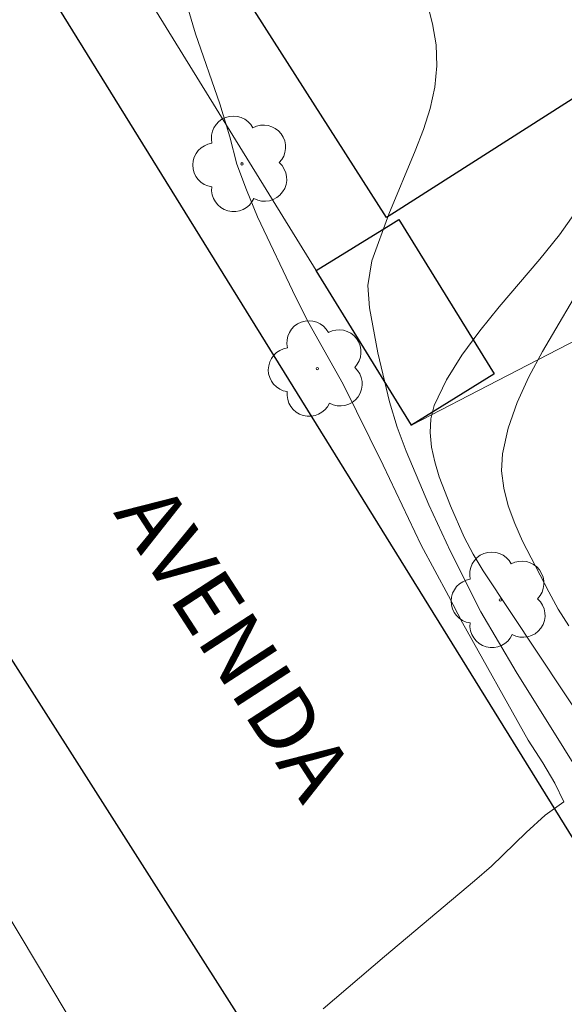
# Model space of a CAD drawing. Units: metres. Extents: x 279251 to 279767, y 1673227 to 1673792.
# Drawn here: x 279388 to 279401, y 1673665 to 1673689 of the extents above; entities that cross this region are included whole.
import ezdxf

# ---------------------------------------------------------------- set-up
doc = ezdxf.new("R2010")
doc.units = ezdxf.units.M
doc.header["$MEASUREMENT"] = 0
for name, color, linetype, lineweight, true_color in [('Arvores_Isoladas', 7, 'Continuous', 18, 0x00ff33), ('Curvas_Intermediarias', 7, 'Continuous', 9, 0x783c14), ('Curvas_Mestras', 7, 'Continuous', 20, 0x783c14)]:
    doc.layers.add(name, color=color, linetype=linetype, lineweight=lineweight, true_color=true_color)
for name, color, linetype, lineweight in [('Cerca', 8, 'Cerca', 20), ('Edificacoes', 7, 'Continuous', 30), ('Muro_Grade', 8, 'Continuous', 20), ('Pavimentacao_Asfaltica_Mfio', 10, 'Continuous', 30), ('Topon_de_Vias', 7, 'Continuous', 9)]:
    doc.layers.add(name, color=color, linetype=linetype, lineweight=lineweight)
doc.styles.add('Arial', font='arial.ttf', dxfattribs={"height": 1.5})
doc.styles.get("Standard").update_dxf_attribs({"font": 'arial.ttf'})
doc.linetypes.add('Cerca', pattern='A,10,0,["X",Standard,S=1,R=0,X=0,Y=-0.5],0.1', length=10.1)

# ---------------------------------------------------------------- blocks, each defined once
blk = doc.blocks.new('Arvore')
at = {"layer": 'Arvores_Isoladas'}
blk.add_lwpolyline([(-0.718, 0.493, 0.872324), (-0.722, -0.551, 0.862983), (0.284, -0.827, 0.900105), (0.89, 0.029, 0.863155), (0.262, 0.861, 0.882486)], format="xyb", close=True, dxfattribs=at)
blk.add_circle((0, 0), 0.0286, dxfattribs=at)

msp = doc.modelspace()

# ---------------------------------------------------------------- linework, layer by layer
at = {"layer": 'Cerca', "flags": 128}
msp.add_lwpolyline([(279416.237, 1673688.743), (279399.634, 1673680.175), (279397.573, 1673679.111)], dxfattribs=at)
at = {"layer": 'Curvas_Intermediarias', "flags": 128}
for points, elevation in [([(279397.946, 1673689.201), (279398.077, 1673688.697), (279398.16, 1673688.194), (279398.181, 1673687.693), (279398.13, 1673687.184), (279398.017, 1673686.676), (279397.857, 1673686.17), (279397.663, 1673685.664), (279397.032, 1673684.148), (279396.624, 1673683.032), (279396.531, 1673682.448), (279396.569, 1673681.909), (279396.766, 1673680.838), (279397.045, 1673679.669), (279397.229, 1673679.058), (279397.45, 1673678.486), (279397.987, 1673677.205), (279398.505, 1673676.087), (279399.232, 1673674.648), (279400.078, 1673673.215), (279403.454, 1673667.806), (279404.458, 1673666.209), (279405.467, 1673664.658)], 21), ([(279402.451, 1673685.554), (279401.11, 1673683.654), (279400.644, 1673683.074), (279399.672, 1673681.934), (279399.205, 1673681.362), (279398.777, 1673680.782), (279398.408, 1673680.188), (279398.118, 1673679.575), (279398.036, 1673679.263), (279398.019, 1673678.931), (279398.054, 1673678.584), (279398.131, 1673678.229), (279398.239, 1673677.872), (279398.505, 1673677.177), (279398.833, 1673676.434), (279399.05, 1673676.026), (279399.287, 1673675.625), (279403.176, 1673669.772)], 22), ([(279401.335, 1673674.311), (279401.082, 1673674.711), (279400.854, 1673675.122), (279400.23, 1673676.334), (279400.043, 1673676.755), (279399.887, 1673677.178), (279399.777, 1673677.599), (279399.726, 1673678.014), (279399.747, 1673678.42), (279399.886, 1673679.037), (279400.103, 1673679.65), (279400.381, 1673680.26), (279400.704, 1673680.867), (279401.768, 1673682.671)], 23)]:
    msp.add_lwpolyline(points, dxfattribs=dict(at, elevation=elevation))
at = {"layer": 'Curvas_Mestras', "elevation": 20, "flags": 128}
msp.add_lwpolyline([(279392.241, 1673689.024), (279392.414, 1673688.461), (279392.995, 1673686.789), (279393.229, 1673685.995), (279393.4, 1673685.344), (279393.628, 1673684.727), (279393.894, 1673684.083), (279394.81, 1673682.157), (279395.119, 1673681.546), (279395.94, 1673680.087), (279396.9, 1673678.155), (279397.803, 1673676.243), (279398.46, 1673675.033), (279398.794, 1673674.383), (279400.36, 1673671.583), (279400.714, 1673671.044), (279400.998, 1673670.551), (279401.219, 1673670.111), (279400.772, 1673669.789), (279400.314, 1673669.376), (279399.484, 1673668.575), (279399.082, 1673668.221), (279396.927, 1673666.417), (279395.462, 1673665.163)], dxfattribs=at)
at = {"layer": 'Edificacoes', "flags": 128}
for points in [[(279396.975, 1673684.068), (279389.99, 1673695.009), (279391.935, 1673702.929), (279398.768, 1673705.599), (279401.441, 1673705.698), (279401.495, 1673702.802), (279395.903, 1673702.994), (279397.667, 1673700.232), (279398.094, 1673700.505), (279398.986, 1673699.107), (279399.994, 1673699.751), (279406.233, 1673689.979), (279397.167, 1673684.19)], [(279397.573, 1673679.111), (279395.297, 1673682.801), (279397.078, 1673683.9), (279397.275, 1673684.021), (279399.552, 1673680.332), (279399.541, 1673680.325)]]:
    msp.add_lwpolyline(points, close=True, dxfattribs=at)
at = {"layer": 'Muro_Grade', "flags": 128}
for points in [[(279397.573, 1673679.111), (279395.297, 1673682.801), (279389.718, 1673691.845), (279389.507, 1673693.044), (279389.99, 1673695.009), (279391.935, 1673702.929), (279392.273, 1673704.305), (279394.461, 1673704.741), (279398.768, 1673705.599), (279406.639, 1673707.167)], [(279389.711, 1673664.424), (279385.576, 1673671.331), (279383.678, 1673674.502), (279383.199, 1673675.301), (279380.191, 1673679.892), (279378.619, 1673682.131), (279377.666, 1673682.851), (279376.589, 1673683.227), (279375.764, 1673683.163), (279371.096, 1673682.798), (279363.918, 1673682.238)]]:
    msp.add_lwpolyline(points, dxfattribs=at)
at = {"layer": 'Pavimentacao_Asfaltica_Mfio', "flags": 128}
for points in [[(279403.565, 1673744.691), (279396.932, 1673724.405), (279390.492, 1673703.753), (279388.507, 1673697.617), (279387.829, 1673694.826), (279387.692, 1673694.006), (279387.604, 1673693.165), (279387.615, 1673692.717), (279387.706, 1673691.938), (279387.918, 1673691.243), (279388.249, 1673690.504), (279404.919, 1673663.606), (279424.888, 1673632.361), (279444.874, 1673600.536), (279471.051, 1673559.183), (279487.634, 1673532.807), (279488.989, 1673530.757), (279510.012, 1673497.852), (279525.18, 1673474.279)], [(279394.566, 1673663.239), (279380.322, 1673685.584)]]:
    msp.add_lwpolyline(points, dxfattribs=at)

# ---------------------------------------------------------------- block references
at = {"layer": 'Arvores_Isoladas'}
for p in [(279393.522, 1673685.351), (279395.326, 1673680.46), (279399.697, 1673674.933)]:
    msp.add_blockref('Arvore', p, dxfattribs=at)

# ---------------------------------------------------------------- texts
at = {"layer": 'Topon_de_Vias', "style": 'Arial'}
msp.add_text('AVENIDA', height=1.5, rotation=302.9703, dxfattribs=at).set_placement((279390.434, 1673677.017))

doc.saveas('drawing.dxf')
